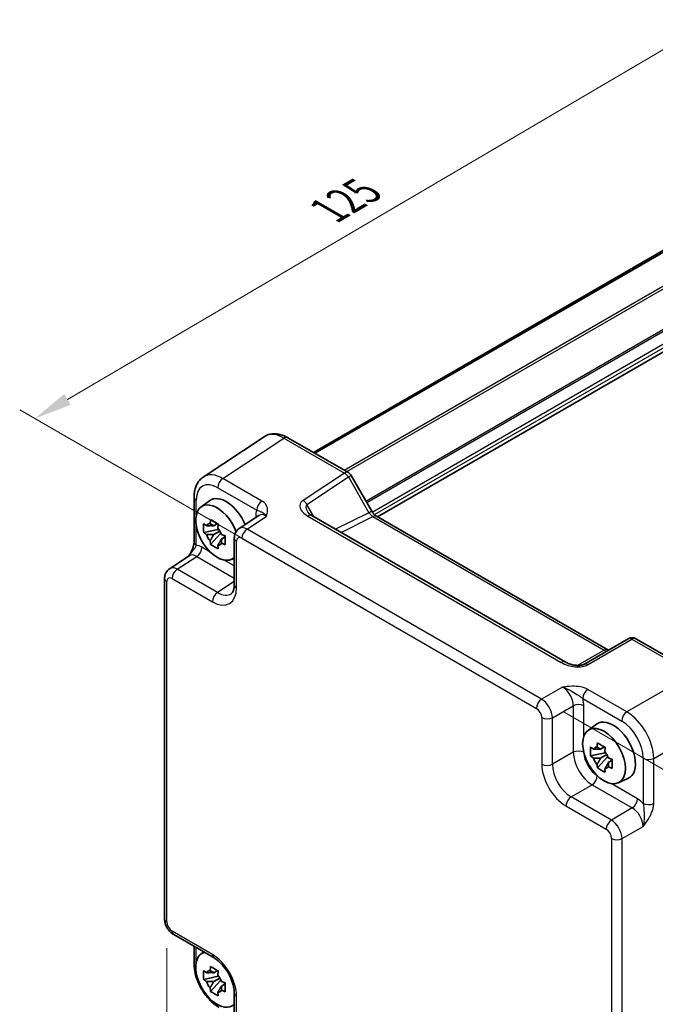
# Model space of a CAD drawing. Units: millimetres. Extents: x 29 to 2992, y 16 to 578.
# Drawn here: x 146 to 230, y 271 to 401 of the extents above; entities that cross this region are included whole.
import ezdxf

# ---------------------------------------------------------------- set-up
doc = ezdxf.new("R2010")
doc.units = ezdxf.units.MM
doc.header["$LTSCALE"] = 2
doc.layers.get('Defpoints').update_dxf_attribs({"lineweight": 25})
for name, color, linetype, lineweight in [('Dimension (ISO)', 7, 'Continuous', 18), ('Visible (ISO)', 7, 'Continuous', 35), ('Visible Narrow (ISO)', 7, 'Continuous', 25)]:
    doc.layers.add(name, color=color, linetype=linetype, lineweight=lineweight)
doc.styles.add('Note Text (TK)', font='txt')
doc.dimstyles.new('Default - Method 1b (TK)', dxfattribs={"dimscale": 2, "dimtxt": 2.5, "dimasz": 2.5, "dimexe": 1, "dimexo": 1.5, "dimgap": 1, "dimtad": 1, "dimtoh": 1, "dimrnd": 1e-08, "dimdsep": 46, "dimtxsty": 'Note Text (TK)', "dimcen": 0.09, "dimdle": 5, "dimclrd": 100, "dimclre": 100, "dimclrt": 7, "dimadec": 1, "dimazin": 1, "dimtfac": 1, "dimtmove": 0, "dimatfit": 3, "dimfxl": 1, "dimtolj": 1, "dimlwd": -1, "dimlwe": -1, "dimarcsym": 0})

# ---------------------------------------------------------------- blocks, each defined once
blk = doc.blocks.new('*D9')
at = {"layer": 'Defpoints', "color": 0}
for p in [(235.41, 400.12), (262.74, 384.35), (194.47, 321.67)]:
    blk.add_point(p, dxfattribs=at)
at = {"layer": 'Dimension (ISO)', "color": 100}
for p, q in [((259.76, 386.07), (233.42, 401.27)), ((152.02, 351.2), (231.1, 397.59)), ((191.49, 323.4), (145.72, 349.82))]:
    blk.add_line(p, q, dxfattribs=at)
for points in [[(230.68, 398.31), (231.52, 396.88), (235.41, 400.12)], [(151.6, 351.92), (152.44, 350.48), (147.71, 348.67)]]:
    blk.add_solid(points, dxfattribs=at)
at = {"layer": 'Dimension (ISO)', "color": 7, "insert": (186.47, 376.1), "char_height": 5, "attachment_point": 4, "rotation": 30.3982, "style": 'Note Text (TK)'}
blk.add_mtext('\\A1;{\\H0.816x;\\Q-29.602;\\W0.82;125}', dxfattribs=at)
blk = doc.blocks.new('*D10')
at = {"layer": 'Defpoints', "color": 0}
for p in [(165.13, 282.29), (225.21, 248.38), (225.21, 208.43)]:
    blk.add_point(p, dxfattribs=at)
at = {"layer": 'Dimension (ISO)', "color": 100}
for p, q in [((165.13, 278.84), (165.13, 240.03)), ((225.21, 244.94), (225.21, 206.13)), ((169.48, 239.87), (220.85, 210.89))]:
    blk.add_line(p, q, dxfattribs=at)
for points in [[(169.89, 240.6), (169.07, 239.15), (165.13, 242.33)], [(221.26, 211.61), (220.45, 210.16), (225.21, 208.43)]]:
    blk.add_solid(points, dxfattribs=at)
at = {"layer": 'Dimension (ISO)', "color": 7, "insert": (193.65, 230.88), "char_height": 5, "attachment_point": 4, "rotation": 330.5668, "style": 'Note Text (TK)'}
blk.add_mtext('\\A1;{\\H0.816x;\\Q-29.433;\\W0.821;86.3}', dxfattribs=at)
blk = doc.blocks.new('*D11')
at = {"layer": 'Defpoints', "color": 0}
for p in [(214.59, 311.66), (213.91, 242.68), (258.77, 216.77)]:
    blk.add_point(p, dxfattribs=at)
at = {"layer": 'Dimension (ISO)', "color": 100}
for p, q in [((217.57, 309.94), (261.44, 284.61)), ((259.4, 280.76), (258.82, 221.77)), ((216.89, 240.95), (260.76, 215.63))]:
    blk.add_line(p, q, dxfattribs=at)
for points in [[(258.57, 280.77), (260.24, 280.75), (259.45, 285.76)], [(257.99, 221.78), (259.65, 221.77), (258.77, 216.77)]]:
    blk.add_solid(points, dxfattribs=at)
at = {"layer": 'Dimension (ISO)', "color": 7, "insert": (254.98, 242.23), "char_height": 5, "attachment_point": 4, "rotation": 89.4332, "style": 'Note Text (TK)'}
blk.add_mtext('\\A1;{\\H0.816x;\\Q29.433;\\W0.821;86.3}', dxfattribs=at)

msp = doc.modelspace()

# ---------------------------------------------------------------- linework, layer by layer
at = {"layer": 'Visible (ISO)'}
for p, q in [((184.4743, 344.2031), (244.1047, 378.6307)), ((184.671, 344.0895), (244.3014, 378.5171)), ((192.9518, 335.6913), (252.5328, 370.0904)), ((177.983, 346.2743), (169.9305, 340.9523)), ((181.1019, 346.1501), (189.0839, 341.5417)), ((189.4499, 341.1757), (192.1674, 336.4688)), ((168.7227, 338.3301), (168.7227, 332.3817)), ((169.6544, 337.0174), (170.7777, 337.8373)), ((177.2688, 335.8871), (174.6766, 334.1739)), ((217.7074, 316.5658), (184.2597, 335.8768)), ((192.8031, 335.7772), (223.3061, 318.1663)), ((171.8975, 334.0603), (169.9989, 333.6614)), ((171.8259, 334.83), (171.3212, 334.5386)), ((171.3212, 333.3683), (172.1274, 333.8337)), ((171.8975, 334.5733), (171.8975, 334.791)), ((171.8975, 334.0603), (171.8975, 334.17)), ((172.0366, 333.9801), (171.8975, 334.0603)), ((170.9139, 332.0766), (172.2087, 333.5213)), ((172.2087, 333.5213), (172.2087, 333.6819)), ((172.2087, 333.5213), (172.3037, 333.4665)), ((172.8394, 333.0745), (172.3347, 332.7831)), ((172.653, 333.2648), (172.8414, 333.156)), ((174.0381, 332.8927), (174.0381, 326.7514)), ((165.4714, 328.8593), (168.0636, 330.5725)), ((173.6481, 330.1003), (174.0381, 330.2729)), ((164.8329, 282.6938), (164.8329, 327.578)), ((226.0254, 319.6362), (220.171, 316.2561)), ((227.0254, 319.6362), (235.0073, 315.0278)), ((220.7076, 307.5419), (221.8308, 308.3618)), ((222.879, 305.3544), (222.3743, 305.0631)), ((222.9506, 305.0978), (222.9506, 305.3154)), ((222.9506, 304.5848), (221.052, 304.1858)), ((221.967, 302.601), (223.2618, 304.0458)), ((222.3743, 303.8927), (223.1805, 304.3582)), ((222.9506, 304.5848), (222.9506, 304.6944)), ((223.0897, 304.5045), (222.9506, 304.5848)), ((223.2618, 304.0458), (223.2618, 304.2064)), ((223.2618, 304.0458), (223.3568, 303.991)), ((223.8925, 303.599), (223.3878, 303.3076)), ((223.7061, 303.7893), (223.8946, 303.6805)), ((224.7012, 300.6247), (225.9729, 301.1875)), ((166.0396, 280.6038), (171.3581, 277.5332)), ((168.7227, 279.0547), (168.7227, 276.7583)), ((169.6544, 278.0663), (169.999, 278.3178)), ((171.8259, 275.8789), (171.3212, 275.5875)), ((171.8975, 275.6223), (171.8975, 275.8399)), ((171.8975, 275.1093), (169.9989, 274.7103)), ((170.9139, 273.1255), (172.2087, 274.5703)), ((171.3212, 274.4172), (172.1274, 274.8827)), ((171.8975, 275.1093), (171.8975, 275.2189)), ((172.0366, 275.029), (171.8975, 275.1093)), ((172.2087, 274.5703), (172.2087, 274.7308)), ((172.2087, 274.5703), (172.3037, 274.5155)), ((172.8394, 274.1234), (172.3347, 273.8321)), ((172.653, 274.3138), (172.8414, 274.205)), ((174.0381, 272.8912), (174.0381, 266.75))]:
    msp.add_line(p, q, dxfattribs=at)
for centre, start, end in [((188.5839, 340.6757), 30, 60), ((226.5254, 318.7701), 60, 120)]:
    msp.add_arc(centre, 1, start, end, dxfattribs=at)
for centre, major_axis, start_param, end_param in [((172.9771, 334.3243), (-2.075, 3.594), 4.48806575, 6.34508866), ((171.775, 333.6303), (-2.0006, 3.4652), 4.42202353, 9.56647018), ((171.3446, 333.3818), (-0.7827, 1.3557), 5.97330265, 6.59306797), ((171.3446, 333.3818), (0.7827, -1.3557), 1.26091366, 1.88067899), ((171.3446, 333.3818), (-0.7827, 1.3557), 1.26091366, 1.88067899), ((171.3446, 333.3818), (0.7827, -1.3557), 5.97330265, 6.59306797), ((224.0302, 304.8488), (-2.075, 3.594), 3.0796893, 6.34508866), ((222.3978, 303.9063), (-0.7827, 1.3557), 5.97330265, 6.59306797), ((222.3978, 303.9063), (-0.7827, 1.3557), 1.26091366, 1.88067899), ((222.3978, 303.9063), (0.7827, -1.3557), 1.26091366, 1.88067899), ((222.3978, 303.9063), (0.7827, -1.3557), 5.97330265, 6.59306797), ((171.775, 274.6792), (-2.0006, 3.4652), 6.14149308, 9.56647018), ((171.3446, 274.4308), (-0.7827, 1.3557), 5.97330265, 6.59306797), ((171.3446, 274.4308), (-0.7827, 1.3557), 1.26091366, 1.88067899), ((171.3446, 274.4308), (0.7827, -1.3557), 1.26091366, 1.88067899), ((171.3446, 274.4308), (0.7827, -1.3557), 5.97330265, 6.59306797)]:
    msp.add_ellipse(centre, major_axis=major_axis, ratio=0.57735027, start_param=start_param, end_param=end_param, dxfattribs=at)
msp.add_ellipse((222.8281, 304.1548), major_axis=(-2.0006, 3.4652), ratio=0.57735027, dxfattribs=at)
for points, knots in [([(181.1019, 346.1501), (180.9063, 346.263), (180.7056, 346.3605), (180.2952, 346.519), (180.0854, 346.5801), (179.6587, 346.6588), (179.4416, 346.6763), (179.007, 346.6582), (178.7894, 346.6224), (178.3693, 346.4914), (178.1673, 346.3961), (177.983, 346.2743)], [-0.784789176, -0.784789176, -0.784789176, -0.784789176, -0.620858515, -0.620858515, -0.456927853, -0.456927853, -0.292997192, -0.292997192, -0.129066531, -0.129066531, 0.03486413, 0.03486413, 0.03486413, 0.03486413]), ([(168.7227, 338.3301), (168.7227, 338.5368), (168.7361, 338.7406), (168.7926, 339.1398), (168.8358, 339.3353), (168.9559, 339.7142), (169.0329, 339.8977), (169.2249, 340.2454), (169.3399, 340.4098), (169.6084, 340.7076), (169.762, 340.8409), (169.9305, 340.9523)], [-0.784789176, -0.784789176, -0.784789176, -0.784789176, -0.634804167, -0.634804167, -0.484819157, -0.484819157, -0.334834148, -0.334834148, -0.184849139, -0.184849139, -0.03486413, -0.03486413, -0.03486413, -0.03486413]), ([(183.7215, 336.343), (183.7319, 336.325), (183.7469, 336.3021), (183.7877, 336.2494), (183.8134, 336.2197), (183.8757, 336.156), (183.9122, 336.1222), (183.9954, 336.0528), (184.0421, 336.0173), (184.1445, 335.9465), (184.2002, 335.9112), (184.2597, 335.8768)], [1.004661954, 1.004661954, 1.004661954, 1.004661954, 1.127757895, 1.127757895, 1.250853837, 1.250853837, 1.373949779, 1.373949779, 1.49704572, 1.49704572, 1.620141662, 1.620141662, 1.620141662, 1.620141662]), ([(192.8031, 335.7772), (192.7683, 335.7973), (192.7288, 335.8233), (192.6448, 335.8872), (192.6004, 335.925), (192.51, 336.011), (192.4642, 336.0593), (192.374, 336.1644), (192.3297, 336.2213), (192.2451, 336.3411), (192.2048, 336.4041), (192.1674, 336.4688)], [0.784789176, 0.784789176, 0.784789176, 0.784789176, 0.941990606, 0.941990606, 1.099192036, 1.099192036, 1.256393466, 1.256393466, 1.413594897, 1.413594897, 1.570796327, 1.570796327, 1.570796327, 1.570796327]), ([(170.8379, 334.8108), (170.8434, 334.8556), (170.849, 334.9006), (170.8727, 335.0823), (170.8924, 335.2205), (170.9139, 335.3599)], [4.8174915459, 4.8174915459, 4.8174915459, 4.8174915459, 4.8321692807, 4.8321692807, 4.8765667973, 4.8765667973, 4.8765667973, 4.8765667973]), ([(170.9139, 335.3599), (171.0773, 335.2588), (171.2443, 335.1591), (171.5644, 334.9743), (171.7418, 334.8751), (171.9274, 334.7748)], [4.331071921, 4.331071921, 4.331071921, 4.331071921, 4.398975087, 4.398975087, 4.466878254, 4.466878254, 4.466878254, 4.466878254]), ([(169.9989, 333.6614), (169.9826, 333.8595), (169.975, 334.0567), (169.975, 334.4263), (169.9826, 334.6267), (169.9989, 334.8317)], [4.331071921, 4.331071921, 4.331071921, 4.331071921, 4.398975087, 4.398975087, 4.466878254, 4.466878254, 4.466878254, 4.466878254]), ([(169.9989, 334.8317), (170.0875, 334.7558), (170.1776, 334.681), (170.2995, 334.5833), (170.3299, 334.5591), (170.3605, 334.5352)], [4.4863158772, 4.4863158772, 4.4863158772, 4.4863158772, 4.5307133937, 4.5307133937, 4.5453911286, 4.5453911286, 4.5453911286, 4.5453911286]), ([(171.9274, 334.7748), (171.9059, 334.6354), (171.8863, 334.4972), (171.8626, 334.3154), (171.8569, 334.2704), (171.8514, 334.2256)], [4.4863158772, 4.4863158772, 4.4863158772, 4.4863158772, 4.5307133937, 4.5307133937, 4.5453911286, 4.5453911286, 4.5453911286, 4.5453911286]), ([(174.0381, 332.8927), (174.0381, 332.9768), (174.0435, 333.0627), (174.0684, 333.238), (174.0878, 333.3274), (174.1452, 333.5085), (174.1832, 333.6002), (174.2829, 333.7807), (174.3446, 333.8695), (174.4933, 334.0344), (174.5803, 334.1103), (174.6766, 334.1739)], [-0.784789176, -0.784789176, -0.784789176, -0.784789176, -0.634804167, -0.634804167, -0.484819157, -0.484819157, -0.334834148, -0.334834148, -0.184849139, -0.184849139, -0.03486413, -0.03486413, -0.03486413, -0.03486413]), ([(170.3605, 333.3648), (170.3299, 333.3888), (170.2995, 333.413), (170.1776, 333.5107), (170.0875, 333.5855), (169.9989, 333.6614)], [4.8174915459, 4.8174915459, 4.8174915459, 4.8174915459, 4.8321692807, 4.8321692807, 4.8765667973, 4.8765667973, 4.8765667973, 4.8765667973]), ([(170.9139, 332.0766), (170.8924, 332.1912), (170.8727, 332.3067), (170.849, 332.4611), (170.8434, 332.4995), (170.8379, 332.538)], [4.4863158772, 4.4863158772, 4.4863158772, 4.4863158772, 4.5307133937, 4.5307133937, 4.5453911286, 4.5453911286, 4.5453911286, 4.5453911286]), ([(172.3288, 333.3988), (172.3703, 333.3811), (172.4121, 333.3635), (172.5814, 333.2932), (172.7109, 333.2411), (172.8424, 333.19)], [4.8174915459, 4.8174915459, 4.8174915459, 4.8174915459, 4.8321692807, 4.8321692807, 4.8765667973, 4.8765667973, 4.8765667973, 4.8765667973]), ([(172.8424, 333.19), (172.8364, 332.9791), (172.8337, 332.7759), (172.8337, 332.4062), (172.8364, 332.2118), (172.8424, 332.0197)], [4.331071921, 4.331071921, 4.331071921, 4.331071921, 4.398975087, 4.398975087, 4.466878254, 4.466878254, 4.466878254, 4.466878254]), ([(168.7227, 332.3817), (168.7227, 332.3113), (168.7164, 332.2259), (168.6855, 332.0238), (168.6588, 331.9053), (168.5857, 331.657), (168.5389, 331.5263), (168.4285, 331.2608), (168.3651, 331.1266), (168.2251, 330.8577), (168.1483, 330.7226), (168.0617, 330.5795), (168.0575, 330.5726), (168.0533, 330.5657)], [0, 0, 0, 0, 0.04681928, 0.04681928, 0.099832521, 0.099832521, 0.152845763, 0.152845763, 0.205859005, 0.205859005, 0.258872246, 0.258872246, 0.261549265, 0.261549265, 0.261549265, 0.261549265]), ([(171.9274, 331.4914), (171.7418, 331.5798), (171.5644, 331.6734), (171.2443, 331.8582), (171.0773, 331.9634), (170.9139, 332.0766)], [4.331071921, 4.331071921, 4.331071921, 4.331071921, 4.398975087, 4.398975087, 4.466878254, 4.466878254, 4.466878254, 4.466878254]), ([(171.8514, 331.9528), (171.8569, 331.9144), (171.8626, 331.8759), (171.8863, 331.7215), (171.9059, 331.6061), (171.9274, 331.4914)], [4.8174915459, 4.8174915459, 4.8174915459, 4.8174915459, 4.8321692807, 4.8321692807, 4.8765667973, 4.8765667973, 4.8765667973, 4.8765667973]), ([(172.8424, 332.0197), (172.7109, 332.0708), (172.5814, 332.1229), (172.4121, 332.1932), (172.3703, 332.2108), (172.3288, 332.2285)], [4.4863158772, 4.4863158772, 4.4863158772, 4.4863158772, 4.5307133937, 4.5307133937, 4.5453911286, 4.5453911286, 4.5453911286, 4.5453911286]), ([(164.8329, 327.578), (164.8329, 327.6622), (164.8384, 327.7481), (164.8632, 327.9234), (164.8826, 328.0128), (164.94, 328.1939), (164.978, 328.2855), (165.0777, 328.4661), (165.1394, 328.5549), (165.2881, 328.7198), (165.3751, 328.7957), (165.4714, 328.8593)], [-0.784789176, -0.784789176, -0.784789176, -0.784789176, -0.634804167, -0.634804167, -0.484819157, -0.484819157, -0.334834148, -0.334834148, -0.184849139, -0.184849139, -0.03486413, -0.03486413, -0.03486413, -0.03486413]), ([(173.6326, 325.5742), (173.669, 325.5982), (173.7039, 325.6277), (173.7749, 325.7065), (173.8109, 325.756), (173.8805, 325.8821), (173.9139, 325.9587), (173.9715, 326.1404), (173.9956, 326.2453), (174.0289, 326.4806), (174.0381, 326.6109), (174.0381, 326.7514)], [0.03486413, 0.03486413, 0.03486413, 0.03486413, 0.184849139, 0.184849139, 0.334834148, 0.334834148, 0.484819157, 0.484819157, 0.634804167, 0.634804167, 0.784789176, 0.784789176, 0.784789176, 0.784789176]), ([(223.4002, 318.1206), (223.3984, 318.1213), (223.3965, 318.122), (223.3712, 318.132), (223.341, 318.1462), (223.3061, 318.1663)], [-0.955108739, -0.955108739, -0.955108739, -0.955108739, -0.941990606, -0.941990606, -0.784789176, -0.784789176, -0.784789176, -0.784789176]), ([(217.7074, 316.5658), (217.8593, 316.4781), (218.0389, 316.3952), (218.4252, 316.2579), (218.6318, 316.2033), (219.0408, 316.1311), (219.2431, 316.1136), (219.5779, 316.1143), (219.7163, 316.1268), (219.9122, 316.1616), (219.9814, 316.1796), (220.0795, 316.2125), (220.1142, 316.227), (220.1524, 316.2458), (220.1624, 316.2512), (220.171, 316.2561)], [4.66304364, 4.66304364, 4.66304364, 4.66304364, 4.97720291, 4.97720291, 5.29136218, 5.29136218, 5.60552144, 5.60552144, 5.86439, 5.86439, 6.04197772, 6.04197772, 6.17553336, 6.17553336, 6.23383997, 6.23383997, 6.23383997, 6.23383997]), ([(221.052, 304.1858), (221.0357, 304.3839), (221.0281, 304.5812), (221.0281, 304.9508), (221.0357, 305.1512), (221.052, 305.3562)], [4.331071921, 4.331071921, 4.331071921, 4.331071921, 4.398975087, 4.398975087, 4.466878254, 4.466878254, 4.466878254, 4.466878254]), ([(221.052, 305.3562), (221.1406, 305.2802), (221.2307, 305.2055), (221.3526, 305.1078), (221.383, 305.0836), (221.4136, 305.0596)], [4.4863158772, 4.4863158772, 4.4863158772, 4.4863158772, 4.5307133937, 4.5307133937, 4.5453911286, 4.5453911286, 4.5453911286, 4.5453911286]), ([(221.891, 305.3353), (221.8965, 305.3801), (221.9022, 305.425), (221.9259, 305.6068), (221.9455, 305.745), (221.967, 305.8844)], [4.8174915459, 4.8174915459, 4.8174915459, 4.8174915459, 4.8321692807, 4.8321692807, 4.8765667973, 4.8765667973, 4.8765667973, 4.8765667973]), ([(221.967, 305.8844), (222.1304, 305.7832), (222.2974, 305.6836), (222.6175, 305.4988), (222.7949, 305.3996), (222.9805, 305.2993)], [4.331071921, 4.331071921, 4.331071921, 4.331071921, 4.398975087, 4.398975087, 4.466878254, 4.466878254, 4.466878254, 4.466878254]), ([(222.9805, 305.2993), (222.959, 305.1598), (222.9394, 305.0217), (222.9157, 304.8399), (222.91, 304.7949), (222.9045, 304.7501)], [4.4863158772, 4.4863158772, 4.4863158772, 4.4863158772, 4.5307133937, 4.5307133937, 4.5453911286, 4.5453911286, 4.5453911286, 4.5453911286]), ([(221.4136, 303.8893), (221.383, 303.9133), (221.3526, 303.9374), (221.2307, 304.0352), (221.1406, 304.1099), (221.052, 304.1858)], [4.8174915459, 4.8174915459, 4.8174915459, 4.8174915459, 4.8321692807, 4.8321692807, 4.8765667973, 4.8765667973, 4.8765667973, 4.8765667973]), ([(223.3819, 303.9232), (223.4234, 303.9056), (223.4652, 303.888), (223.6345, 303.8177), (223.764, 303.7656), (223.8955, 303.7145)], [4.8174915459, 4.8174915459, 4.8174915459, 4.8174915459, 4.8321692807, 4.8321692807, 4.8765667973, 4.8765667973, 4.8765667973, 4.8765667973]), ([(221.967, 302.601), (221.9455, 302.7157), (221.9259, 302.8312), (221.9022, 302.9856), (221.8965, 303.024), (221.891, 303.0625)], [4.4863158772, 4.4863158772, 4.4863158772, 4.4863158772, 4.5307133937, 4.5307133937, 4.5453911286, 4.5453911286, 4.5453911286, 4.5453911286]), ([(222.9805, 302.0159), (222.7949, 302.1042), (222.6175, 302.1979), (222.2974, 302.3827), (222.1304, 302.4879), (221.967, 302.601)], [4.331071921, 4.331071921, 4.331071921, 4.331071921, 4.398975087, 4.398975087, 4.466878254, 4.466878254, 4.466878254, 4.466878254]), ([(223.8955, 302.5441), (223.764, 302.5953), (223.6345, 302.6473), (223.4652, 302.7177), (223.4234, 302.7353), (223.3819, 302.7529)], [4.4863158772, 4.4863158772, 4.4863158772, 4.4863158772, 4.5307133937, 4.5307133937, 4.5453911286, 4.5453911286, 4.5453911286, 4.5453911286]), ([(223.8955, 303.7145), (223.8896, 303.5035), (223.8868, 303.3003), (223.8868, 302.9307), (223.8896, 302.7362), (223.8955, 302.5441)], [4.331071921, 4.331071921, 4.331071921, 4.331071921, 4.398975087, 4.398975087, 4.466878254, 4.466878254, 4.466878254, 4.466878254]), ([(222.9045, 302.4773), (222.91, 302.4388), (222.9157, 302.4004), (222.9394, 302.246), (222.959, 302.1305), (222.9805, 302.0159)], [4.8174915459, 4.8174915459, 4.8174915459, 4.8174915459, 4.8321692807, 4.8321692807, 4.8765667973, 4.8765667973, 4.8765667973, 4.8765667973]), ([(166.0396, 280.6038), (165.8871, 280.6918), (165.7527, 280.7963), (165.5104, 281.0271), (165.4026, 281.1536), (165.212, 281.4236), (165.1291, 281.5671), (164.9906, 281.8672), (164.9349, 282.0238), (164.8562, 282.349), (164.8329, 282.5177), (164.8329, 282.6938)], [-0.78478918, -0.78478918, -0.78478918, -0.78478918, -0.47087351, -0.47087351, -0.15695784, -0.15695784, 0.15695784, 0.15695784, 0.47087351, 0.47087351, 0.78478918, 0.78478918, 0.78478918, 0.78478918]), ([(172.0494, 270.9963), (171.6748, 271.2126), (171.3183, 271.4859), (170.6537, 272.1188), (170.3457, 272.4788), (169.7959, 273.2575), (169.5541, 273.6761), (169.1547, 274.5416), (168.997, 274.9883), (168.7811, 275.8804), (168.7227, 276.3257), (168.7227, 276.7583)], [-0.78478918, -0.78478918, -0.78478918, -0.78478918, -0.47087351, -0.47087351, -0.15695784, -0.15695784, 0.15695784, 0.15695784, 0.47087351, 0.47087351, 0.78478918, 0.78478918, 0.78478918, 0.78478918]), ([(174.0381, 272.8912), (174.0381, 273.1478), (174.007, 273.4383), (173.8738, 274.0622), (173.7698, 274.3965), (173.4928, 275.0702), (173.3184, 275.4094), (172.9179, 276.0503), (172.6914, 276.3517), (172.2167, 276.8798), (171.9689, 277.1073), (171.601, 277.3827), (171.4776, 277.4642), (171.3581, 277.5332)], [-0.78478918, -0.78478918, -0.78478918, -0.78478918, -0.51084918, -0.51084918, -0.22827203, -0.22827203, 0.06055799, 0.06055799, 0.35087974, 0.35087974, 0.63753772, 0.63753772, 0.78478918, 0.78478918, 0.78478918, 0.78478918]), ([(169.9989, 274.7103), (169.9826, 274.9084), (169.975, 275.1056), (169.975, 275.4753), (169.9826, 275.6757), (169.9989, 275.8806)], [4.331071921, 4.331071921, 4.331071921, 4.331071921, 4.398975087, 4.398975087, 4.466878254, 4.466878254, 4.466878254, 4.466878254]), ([(169.9989, 275.8806), (170.0875, 275.8047), (170.1776, 275.73), (170.2995, 275.6322), (170.3299, 275.6081), (170.3605, 275.5841)], [4.4863158772, 4.4863158772, 4.4863158772, 4.4863158772, 4.5307133937, 4.5307133937, 4.5453911286, 4.5453911286, 4.5453911286, 4.5453911286]), ([(170.8379, 275.8597), (170.8434, 275.9045), (170.849, 275.9495), (170.8727, 276.1313), (170.8924, 276.2695), (170.9139, 276.4089)], [4.8174915459, 4.8174915459, 4.8174915459, 4.8174915459, 4.8321692807, 4.8321692807, 4.8765667973, 4.8765667973, 4.8765667973, 4.8765667973]), ([(170.9139, 276.4089), (171.0773, 276.3077), (171.2443, 276.2081), (171.5644, 276.0233), (171.7418, 275.9241), (171.9274, 275.8237)], [4.331071921, 4.331071921, 4.331071921, 4.331071921, 4.398975087, 4.398975087, 4.466878254, 4.466878254, 4.466878254, 4.466878254]), ([(171.9274, 275.8237), (171.9059, 275.6843), (171.8863, 275.5461), (171.8626, 275.3644), (171.8569, 275.3194), (171.8514, 275.2746)], [4.4863158772, 4.4863158772, 4.4863158772, 4.4863158772, 4.5307133937, 4.5307133937, 4.5453911286, 4.5453911286, 4.5453911286, 4.5453911286]), ([(170.3605, 274.4138), (170.3299, 274.4378), (170.2995, 274.4619), (170.1776, 274.5596), (170.0875, 274.6344), (169.9989, 274.7103)], [4.8174915459, 4.8174915459, 4.8174915459, 4.8174915459, 4.8321692807, 4.8321692807, 4.8765667973, 4.8765667973, 4.8765667973, 4.8765667973]), ([(172.3288, 274.4477), (172.3703, 274.4301), (172.4121, 274.4125), (172.5814, 274.3421), (172.7109, 274.2901), (172.8424, 274.2389)], [4.8174915459, 4.8174915459, 4.8174915459, 4.8174915459, 4.8321692807, 4.8321692807, 4.8765667973, 4.8765667973, 4.8765667973, 4.8765667973]), ([(172.8424, 274.2389), (172.8364, 274.028), (172.8337, 273.8248), (172.8337, 273.4552), (172.8364, 273.2607), (172.8424, 273.0686)], [4.331071921, 4.331071921, 4.331071921, 4.331071921, 4.398975087, 4.398975087, 4.466878254, 4.466878254, 4.466878254, 4.466878254]), ([(170.9139, 273.1255), (170.8924, 273.2402), (170.8727, 273.3556), (170.849, 273.51), (170.8434, 273.5485), (170.8379, 273.5869)], [4.4863158772, 4.4863158772, 4.4863158772, 4.4863158772, 4.5307133937, 4.5307133937, 4.5453911286, 4.5453911286, 4.5453911286, 4.5453911286]), ([(171.9274, 272.5403), (171.7418, 272.6287), (171.5644, 272.7224), (171.2443, 272.9072), (171.0773, 273.0123), (170.9139, 273.1255)], [4.331071921, 4.331071921, 4.331071921, 4.331071921, 4.398975087, 4.398975087, 4.466878254, 4.466878254, 4.466878254, 4.466878254]), ([(171.8514, 273.0018), (171.8569, 272.9633), (171.8626, 272.9249), (171.8863, 272.7705), (171.9059, 272.655), (171.9274, 272.5403)], [4.8174915459, 4.8174915459, 4.8174915459, 4.8174915459, 4.8321692807, 4.8321692807, 4.8765667973, 4.8765667973, 4.8765667973, 4.8765667973]), ([(172.8424, 273.0686), (172.7109, 273.1198), (172.5814, 273.1718), (172.4121, 273.2422), (172.3703, 273.2597), (172.3288, 273.2774)], [4.4863158772, 4.4863158772, 4.4863158772, 4.4863158772, 4.5307133937, 4.5307133937, 4.5453911286, 4.5453911286, 4.5453911286, 4.5453911286])]:
    msp.add_open_spline(points, degree=3, knots=knots, dxfattribs=at)
for points, weights in [([(171.3212, 334.5386), (170.9693, 334.5521), (170.3605, 334.5352)], [1.35956394726, 1.22656475141, 1.03074466748]), ([(170.8379, 334.8108), (171.1569, 334.6604), (171.3212, 334.5386)], [1.03074466748, 1.22656475141, 1.35956394726]), ([(170.3605, 333.3648), (170.9693, 333.3817), (171.3212, 333.3683)], [1.03074466748, 1.22656475141, 1.35956394726]), ([(171.3212, 333.3683), (171.1569, 333.0568), (170.8379, 332.538)], [1.35956394726, 1.22656475141, 1.03074466748]), ([(171.8514, 331.9528), (172.1704, 332.4716), (172.3347, 332.7831)], [1.03074466748, 1.22656475141, 1.35956394726]), ([(172.3347, 332.7831), (172.3581, 332.58), (172.3288, 332.2285)], [1.35956394726, 1.22656475141, 1.03074466748]), ([(221.891, 305.3353), (222.21, 305.1848), (222.3743, 305.0631)], [1.03074466748, 1.22656475141, 1.35956394726]), ([(222.3743, 305.0631), (222.0224, 305.0765), (221.4136, 305.0596)], [1.35956394726, 1.22656475141, 1.03074466748]), ([(221.4136, 303.8893), (222.0224, 303.9062), (222.3743, 303.8927)], [1.03074466748, 1.22656475141, 1.35956394726]), ([(222.3743, 303.8927), (222.21, 303.5813), (221.891, 303.0625)], [1.35956394726, 1.22656475141, 1.03074466748]), ([(222.9045, 302.4773), (223.2236, 302.9961), (223.3878, 303.3076)], [1.03074466748, 1.22656475141, 1.35956394726]), ([(223.3878, 303.3076), (223.4112, 303.1044), (223.3819, 302.7529)], [1.35956394726, 1.22656475141, 1.03074466748]), ([(171.3212, 275.5875), (170.9693, 275.601), (170.3605, 275.5841)], [1.35956394726, 1.22656475141, 1.03074466748]), ([(170.8379, 275.8597), (171.1569, 275.7093), (171.3212, 275.5875)], [1.03074466748, 1.22656475141, 1.35956394726]), ([(170.3605, 274.4138), (170.9693, 274.4307), (171.3212, 274.4172)], [1.03074466748, 1.22656475141, 1.35956394726]), ([(171.3212, 274.4172), (171.1569, 274.1057), (170.8379, 273.5869)], [1.35956394726, 1.22656475141, 1.03074466748]), ([(171.8514, 273.0018), (172.1704, 273.5206), (172.3347, 273.8321)], [1.03074466748, 1.22656475141, 1.35956394726]), ([(172.3347, 273.8321), (172.3581, 273.6289), (172.3288, 273.2774)], [1.35956394726, 1.22656475141, 1.03074466748])]:
    msp.add_rational_spline(points, weights, degree=2, dxfattribs=at)
at = {"layer": 'Visible Narrow (ISO)'}
for p, q in [((188.5134, 341.8711), (247.9924, 376.2113)), ((188.867, 341.6669), (248.1692, 375.9051)), ((191.4006, 337.7969), (250.6409, 371.9993)), ((191.5067, 337.6132), (250.853, 371.8768)), ((192.2443, 336.3443), (252.2704, 371.0004)), ((192.513, 336.0095), (252.4825, 370.6329)), ((172.5247, 340.7638), (180.5772, 346.0858)), ((180.5772, 346.0858), (188.5592, 341.4774)), ((177.6761, 337.7897), (172.5247, 340.7638)), ((188.5592, 341.4774), (183.0999, 337.8693)), ((183.6246, 337.3562), (189.0839, 340.9644)), ((189.0839, 340.9644), (189.4499, 341.1757)), ((189.0839, 340.9644), (191.8014, 336.2575)), ((171.8423, 339.5538), (176.9937, 336.5797)), ((169.0156, 335.9452), (169.0156, 337.9218)), ((184.5882, 335.6872), (183.6246, 337.3562)), ((192.1674, 336.4688), (191.8014, 336.2575)), ((175.7201, 334.1024), (178.2927, 335.8027)), ((176.8551, 335.7887), (176.8551, 335.6137)), ((183.7351, 335.8126), (217.1827, 316.5016)), ((191.8014, 336.2575), (187.4042, 334.0614)), ((188.1276, 333.6437), (192.3278, 335.7414)), ((192.3278, 335.7414), (222.8308, 318.1305)), ((169.0156, 331.9735), (169.0156, 334.5017)), ((214.591, 311.6603), (175.7201, 334.1024)), ((174.331, 326.3432), (174.331, 332.4844)), ((175.0377, 332.8924), (213.9086, 310.4503)), ((170.856, 331.071), (169.7699, 331.698)), ((166.5149, 328.7878), (169.0875, 330.488)), ((169.0875, 330.488), (174.0381, 327.6298)), ((174.0381, 329.2338), (172.694, 330.0098)), ((171.8334, 325.7172), (166.5149, 328.7878)), ((165.8325, 327.5778), (171.151, 324.5072)), ((165.1258, 282.2856), (165.1258, 327.1698)), ((174.0381, 327.1743), (171.8334, 325.7172)), ((220.6463, 316.1919), (226.5007, 319.5719)), ((226.5007, 319.5719), (234.4827, 314.9635)), ((222.8308, 318.1305), (219.34, 316.1151)), ((234.4827, 314.9635), (225.8474, 309.9779)), ((217.3498, 313.253), (214.591, 311.6603)), ((225.8474, 309.9779), (220.696, 312.9521)), ((220.0136, 311.7421), (225.165, 308.7679)), ((216.0044, 309.2123), (218.7631, 310.805)), ((218.7631, 310.805), (218.7631, 304.6638)), ((220.1522, 306.7609), (220.1522, 310.791)), ((214.6153, 309.2263), (214.6153, 303.0851)), ((216.0044, 303.0711), (216.0044, 309.2123)), ((229.3808, 303.858), (238.016, 308.8435)), ((218.7631, 304.6638), (216.0044, 303.0711)), ((227.9917, 303.872), (227.9917, 297.9236)), ((229.3808, 297.9096), (229.3808, 303.858)), ((218.4777, 298.7871), (221.2365, 300.3798)), ((221.2365, 300.3798), (226.5549, 297.3092)), ((227.2374, 298.5192), (223.7471, 300.5343)), ((223.7962, 295.7164), (218.4777, 298.7871)), ((217.7953, 297.5771), (223.1138, 294.5064)), ((226.5549, 297.3092), (223.7962, 295.7164)), ((225.2096, 293.2684), (227.9683, 294.8612)), ((223.8204, 293.2824), (223.8204, 248.3982)), ((225.2096, 248.3842), (225.2096, 293.2684)), ((171.151, 277.9909), (165.8325, 281.0616)), ((169.0156, 276.9941), (169.0156, 278.8856)), ((174.331, 266.3417), (174.331, 272.4829))]:
    msp.add_line(p, q, dxfattribs=at)
for centre, major_axis, ratio, start_param, end_param in [((180.6053, 342.0141), (-2.554, 4.303), 0.57687222, 5.49143688, 6.31109019), ((180.6019, 345.2841), (0.5, 0.866), 0.57735027, 0, 0.82030475), ((188.5839, 340.6757), (0.5, 0.866), 0.57735027, 0, 0.82030475), ((171.8458, 336.2839), (-2.0024, 3.4683), 0.5766475, 5.49839613, 7.06797448), ((172.5529, 336.6921), (-2.554, 4.303), 0.57687222, 5.49143688, 6.31109019), ((172.5494, 339.9621), (-0.5, -0.866), 0.57735027, 3.9618974, 5.49778714), ((188.5839, 340.6757), (0.5514, -0.8343), 0.5766475, 1.5359322, 2.32193935), ((169.7227, 338.3301), (-1, 0), 0.57735027, 0, 0.78539816), ((177.7008, 336.9879), (0.5, 0.866), 0.57735027, 0.82030475, 2.35619449), ((185.0999, 336.7146), (-2.3953, 0.6447), 0.54933224, 5.8311579, 7.40195423), ((183.1246, 337.0675), (-0.5514, 0.8343), 0.5766475, 4.67752485, 5.463532), ((178.9777, 334.5602), (-1.5018, 2.6012), 0.5766475, 0.42138141, 0.78478918), ((185.1246, 335.9128), (-1.5447, 1.4027), 0.38817725, 6.20884878, 7.1641654), ((176.148, 335.3804), (-1, 0), 0.57735027, 3.72446022, 3.92699082), ((178.2706, 334.1519), (-0.9501, 1.7661), 0.5755994, 5.5156912, 6.33534451), ((183.7597, 335.0108), (0.5, 0.866), 0.57735027, 0, 0.82030475), ((192.3014, 336.5461), (0.5536, -0.8386), 0.57386852, 4.67802669, 5.46403384), ((192.3031, 334.9112), (0.5, 0.866), 0.57735027, 0, 0.75049158), ((175.7457, 332.4832), (-1.0521, 1.7016), 0.57699899, 5.48097469, 6.300628), ((175.7448, 333.3007), (0.5, 0.866), 0.57735027, 0.82030475, 2.35619449), ((175.0381, 332.8927), (-1, 0), 0.57735027, 0, 0.78539816), ((175.0386, 332.0749), (-0.5006, 0.8671), 0.5766475, 5.49839613, 7.06797448), ((169.7227, 332.3817), (-1, 0), 0.57735027, 0, 0.78539816), ((169.7725, 329.2456), (-1.5018, 2.6012), 0.5766475, 5.49839613, 5.8618039), ((169.0628, 331.2898), (-0.5, -0.866), 0.57735027, 0.82030475, 2.35619449), ((169.0654, 328.8373), (-0.9501, 1.7661), 0.5755994, 5.5156912, 6.33534451), ((166.5405, 327.1685), (-1.0521, 1.7016), 0.57699899, 5.48097469, 6.300628), ((166.5396, 327.986), (0.5, 0.866), 0.57735027, 0.82030475, 2.35619449), ((165.8329, 327.578), (-1, 0), 0.57735027, 0, 0.78539816), ((165.8334, 326.7603), (-0.5006, 0.8671), 0.5766475, 5.49839613, 7.06797448), ((171.1471, 328.1859), (2.2527, -3.9019), 0.5766475, 5.49839613, 7.06797448), ((175.0381, 326.7514), (-1, 0), 0.57735027, 0, 0.78539816), ((171.8581, 324.9154), (0.5, 0.866), 0.57735027, 0.82030475, 2.35619449), ((171.8542, 328.5941), (1.7011, -3.0669), 0.57613317, 5.50830113, 6.32795443), ((226.5254, 318.7701), (-0.5, 0.866), 0.53637355, 5.49717816, 6.28318531), ((226.5254, 318.7701), (0.5, 0.866), 0.57735027, 0, 0.82030475), ((222.8061, 317.3002), (0.5, 0.866), 0.57735027, 0, 0.75049158), ((222.8078, 318.9332), (0.5, -0.866), 0.53918634, 5.49717816, 6.28318531), ((217.2074, 315.6998), (0.5, 0.866), 0.57735027, 0, 0.82030475), ((218.6463, 317.3466), (2.4577, -0.6048), 0.52762857, 4.20976115, 5.78055748), ((220.671, 315.3901), (-0.5, 0.866), 0.53637355, 5.49717816, 6.28318531), ((217.3225, 311.6053), (1, -1.7321), 0.59889407, 0.78600715, 2.3555855), ((220.7207, 312.1504), (-0.5, -0.866), 0.57735027, 3.9618974, 5.49778714), ((214.6157, 310.8585), (0.5, 0.866), 0.57735027, 0.82030475, 2.35619449), ((214.6148, 310.042), (-1, 1.7321), 0.55721372, 3.9275998, 5.49717816), ((218.0296, 312.0136), (-1.5, 2.5981), 0.5780539, 3.9275998, 4.29100757), ((213.9077, 309.6338), (0.5, -0.866), 0.5780539, 0.78600715, 2.3555855), ((219.4451, 310.3828), (-1, 0), 0.57735027, 3.92699082, 5.46288056), ((215.3224, 309.6345), (1, 0), 0.57735027, 3.92699082, 5.46288056), ((225.8721, 309.1762), (-0.5, -0.866), 0.57735027, 3.9618974, 5.49778714), ((225.8687, 305.9102), (-2.5, 4.3301), 0.56971783, 3.9275998, 5.49717816), ((225.1616, 305.502), (2, -3.4641), 0.5780539, 0.78600715, 2.3555855), ((219.4451, 304.2416), (-1, 0), 0.57735027, 3.93169977, 5.46288056), ((221.214, 303.2228), (1.75, -3.0311), 0.56614523, 3.9275998, 5.49717816), ((221.9211, 303.6311), (-1.25, 2.1651), 0.5780539, 0.79158378, 2.35000887), ((228.6988, 304.2802), (-1, 0), 0.57735027, 0.78539816, 2.32128791), ((215.3224, 303.4933), (-1, 0), 0.57735027, 0.78539816, 2.32128791), ((217.7992, 301.2513), (2.25, -3.8971), 0.5780539, 3.9275998, 5.49717816), ((218.5063, 301.6595), (-1.75, 3.0311), 0.58996257, 0.78600715, 2.3555855), ((221.2118, 301.1816), (-0.5, -0.866), 0.57735027, 0.82030475, 2.35148554), ((218.5024, 297.9853), (-0.5, -0.866), 0.57735027, 3.9618974, 5.49778714), ((226.5303, 298.111), (-0.5, -0.866), 0.57735027, 0.82030475, 2.35619449), ((227.2348, 296.0697), (-1.5, 2.5981), 0.5780539, 5.13377039, 5.49717816), ((228.6988, 298.3319), (-1, 0), 0.57735027, 0.78539816, 2.32128791), ((226.5277, 295.6615), (1, -1.7321), 0.59889407, 0.78600715, 2.3555855), ((223.8209, 294.9147), (-0.5, -0.866), 0.57735027, 3.9618974, 5.49778714), ((223.82, 294.0982), (-1, 1.7321), 0.55721372, 3.9275998, 5.49717816), ((223.1129, 293.6899), (0.5, -0.866), 0.5780539, 0.78600715, 2.3555855), ((224.5276, 293.6907), (-1, 0), 0.57735027, 0.78539816, 2.32128791), ((165.8329, 282.6938), (-1, 0), 0.57735027, 0, 0.78539816), ((165.8334, 281.8781), (-0.5, 0.866), 0.5780539, 0.78600715, 2.3555855), ((166.5396, 281.4698), (-0.5, -0.866), 0.57735027, 5.49778714, 6.28318531), ((171.8581, 278.3992), (-0.5, -0.866), 0.57735027, 5.49778714, 6.28318531), ((171.1471, 274.3167), (-2.25, 3.8971), 0.5780539, 3.9275998, 5.49717816), ((169.7227, 276.7583), (-1, 0), 0.57735027, 0, 0.68230289), ((175.0381, 272.8912), (-1, 0), 0.57735027, 0, 0.78539816)]:
    msp.add_ellipse(centre, major_axis=major_axis, ratio=ratio, start_param=start_param, end_param=end_param, dxfattribs=at)
for points, knots in [([(178.2927, 335.8027), (178.3629, 336.0504), (178.4281, 336.3026), (178.4369, 336.7784), (178.3913, 337.0053), (178.1957, 337.3502), (178.0922, 337.4762), (177.8751, 337.6627), (177.7803, 337.7295), (177.6761, 337.7897)], [-0.000638848, -0.000638848, -0.000638848, -0.000638848, 0.124881107, 0.124881107, 0.238025854, 0.238025854, 0.308741321, 0.308741321, 0.352938488, 0.352938488, 0.352938488, 0.352938488]), ([(176.9937, 336.5797), (177.0524, 336.5658), (177.1077, 336.5503), (177.2421, 336.5083), (177.3146, 336.4813), (177.4925, 336.4106), (177.5905, 336.3717), (177.8668, 336.2179), (178.0719, 336.0743), (178.2927, 335.8027)], [-0.352938488, -0.352938488, -0.352938488, -0.352938488, -0.308741321, -0.308741321, -0.238025854, -0.238025854, -0.124881107, -0.124881107, 0.000638848, 0.000638848, 0.000638848, 0.000638848]), ([(168.0541, 330.5632), (168.1103, 330.6545), (168.1682, 330.739), (168.4186, 331.0763), (168.6018, 331.2775), (168.8236, 331.579), (168.8918, 331.6873), (168.9739, 331.8542), (168.9983, 331.9157), (169.0156, 331.9735)], [-0.261679606, -0.261679606, -0.261679606, -0.261679606, -0.228057382, -0.228057382, -0.114912634, -0.114912634, -0.044197167, -0.044197167, 0, 0, 0, 0]), ([(220.696, 312.9521), (220.5918, 313.0123), (220.4768, 313.0666), (220.1573, 313.1898), (219.9429, 313.2474), (219.3592, 313.3525), (218.9778, 313.372), (218.182, 313.3507), (217.762, 313.3033), (217.3498, 313.253)], [0, 0, 0, 0, 0.044197167, 0.044197167, 0.114912634, 0.114912634, 0.228057382, 0.228057382, 0.353577336, 0.353577336, 0.353577336, 0.353577336]), ([(217.3498, 313.253), (217.8118, 313.1304), (218.2595, 312.8971), (218.9381, 312.4996), (219.204, 312.3284), (219.5759, 312.0817), (219.7039, 311.993), (219.8895, 311.8502), (219.9549, 311.796), (220.0136, 311.7421)], [-0.353577336, -0.353577336, -0.353577336, -0.353577336, -0.228057382, -0.228057382, -0.114912634, -0.114912634, -0.044197167, -0.044197167, 0, 0, 0, 0]), ([(227.9917, 297.9236), (228.0163, 297.8132), (228.0347, 297.6906), (228.0618, 297.4375), (228.0713, 297.3099), (228.0848, 297.0844), (228.0895, 296.9934), (228.0964, 296.8381), (228.0989, 296.7766), (228.1059, 296.5866), (228.1099, 296.4527), (228.1145, 296.0813), (228.1119, 295.8283), (228.0678, 295.3298), (228.0298, 295.0887), (227.9683, 294.8612)], [-0.352938488, -0.352938488, -0.352938488, -0.352938488, -0.290178512, -0.290178512, -0.233606139, -0.233606139, -0.198248406, -0.198248406, -0.176149823, -0.176149823, -0.131952656, -0.131952656, -0.06123719, -0.06123719, 0.000638843, 0.000638843, 0.000638843, 0.000638843]), ([(227.9683, 294.8612), (228.0914, 295.0248), (228.2149, 295.1902), (228.4715, 295.5515), (228.6034, 295.7483), (228.8005, 296.0767), (228.8722, 296.2049), (228.9721, 296.4012), (229.0041, 296.4673), (229.0834, 296.6401), (229.1282, 296.7475), (229.2318, 297.0267), (229.2829, 297.1978), (229.3595, 297.5548), (229.3808, 297.7388), (229.3808, 297.9096)], [-0.000638843, -0.000638843, -0.000638843, -0.000638843, 0.06123719, 0.06123719, 0.131952656, 0.131952656, 0.176149823, 0.176149823, 0.198248406, 0.198248406, 0.233606139, 0.233606139, 0.290178512, 0.290178512, 0.352938488, 0.352938488, 0.352938488, 0.352938488])]:
    msp.add_open_spline(points, degree=3, knots=knots, dxfattribs=at)

# ---------------------------------------------------------------- dimensions: what is measured, and where the dimension line sits
at = {"layer": 'Dimension (ISO)', "color": 100}
for base, p1, p2, angle, text, override, picture, middle in [((235.4135, 400.1245), (194.4731, 321.6713), (262.7436, 384.3454), 210.398191, '{\\H0.816x;\\Q-29.602;\\W0.82;125}', {"dimgap": 1, "dimtoh": 0, "dimdec": 2, "dimlfac": 1.369101, "dimpost": '', "dimtol": 0, "dimlim": 0, "dimtp": 0, "dimtm": 0, "dimtdec": 2, "dimtofl": 0, "dimatfit": 1}, '*D9', (191.5606, 374.398)), ((258.771, 216.7743), (214.591, 311.6603), (213.9086, 242.6756), 89.433222, '{\\H0.816x;\\Q29.433;\\W0.821;86.3}', {"dimtoh": 0, "dimlfac": 1.217771, "dimtofl": 0, "dimatfit": 1}, '*D11', (259.0724, 247.2415)), ((225.2096, 208.4284), (165.1258, 282.2856), (225.2096, 248.3842), 150.566778, '{\\H0.816x;\\Q-29.433;\\W0.821;86.3}', {"dimgap": 1, "dimtoh": 0, "dimdec": 2, "dimlfac": 1.217771, "dimpost": '', "dimtol": 0, "dimlim": 0, "dimtp": 0, "dimtm": 0, "dimtdec": 2, "dimtofl": 0, "dimatfit": 1}, '*D10', (195.1677, 225.3791))]:
    dim = msp.add_linear_dim(base=base, p1=p1, p2=p2, angle=angle, text=text, dimstyle='Default - Method 1b (TK)', override=override, dxfattribs=at)
    dim.commit()
    dim.dimension.update_dxf_attribs({"geometry": picture, "text_midpoint": middle, "dimtype": 160})

doc.saveas('drawing.dxf')
